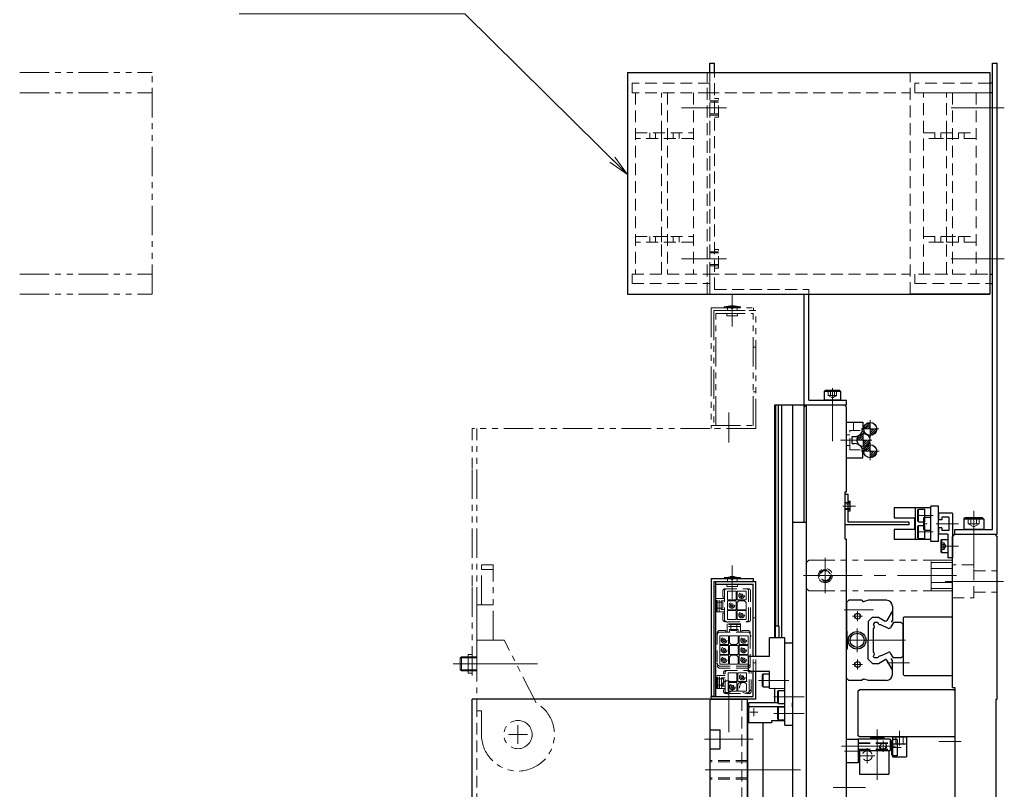
# Model space of a CAD drawing. Extents: x -10923 to -9096, y -276 to 1378.
# Drawn here: x -9522 to -9104, y 500 to 826 of the extents above; entities that cross this region are included whole.
import ezdxf

# ---------------------------------------------------------------- set-up
doc = ezdxf.new("R2010")
doc.units = 0
doc.header["$MEASUREMENT"] = 0
for name, pattern in [('CENTER', [2, 1.25, -0.25, 0.25, -0.25]), ('HIDDEN', [0.375, 0.25, -0.125]), ('PHANTOM2', [1.25, 0.625, -0.125, 0.125, -0.125, 0.125, -0.125])]:
    doc.linetypes.add(name, pattern=pattern)
doc.layers.get('0').update_dxf_attribs({"linetype": 'CONTINUOUS', "lineweight": 9})
for name, color, linetype, lineweight in [('中心線', 7, 'CENTER', 13), ('二点鎖線', 7, 'PHANTOM2', 13), ('実線', 7, 'CONTINUOUS', 30), ('寸法', 7, 'CONTINUOUS', 13), ('破線', 7, 'HIDDEN', 13), ('細線', 7, 'CONTINUOUS', 9)]:
    doc.layers.add(name, color=color, linetype=linetype, lineweight=lineweight)
doc.styles.get("Standard").update_dxf_attribs({"font": 'isocp.shx', "bigfont": 'bigfont.shx'})
doc.dimstyles.new('STD-I1', dxfattribs={"dimscale": 3, "dimtxt": 3, "dimasz": 3, "dimexe": 1, "dimexo": 1, "dimgap": 0.75, "dimtad": 1, "dimdec": 8, "dimzin": 9, "dimdsep": 46, "dimtxsty": 'STANDARD', "dimblk1": 'OPEN', "dimblk2": 'OPEN', "dimsah": 1, "dimcen": 0, "dimclrd": 4, "dimclre": 4, "dimclrt": 2, "dimadec": 6, "dimazin": 2, "dimtm": 1e-09, "dimtfac": 0.8, "dimtdec": 8, "dimtmove": 0, "dimatfit": 0, "dimldrblk": 'OPEN', "dimfxl": 1, "dimtolj": 1, "dimtzin": 9, "dimlwd": 15, "dimlwe": 15, "dimarcsym": 0})
pattern_1 = [(45, (-158.94954, -3757.7244), (-0.44194174, 0.44194174), [])]

# ---------------------------------------------------------------- blocks, each defined once
blk = doc.blocks.new('_OPEN')
at = {"color": 0, "linetype": 'ByBlock'}
for p, q in [((-1, 0.167), (0, 0)), ((0, 0), (-1, -0.167)), ((0, 0), (-1, 0))]:
    blk.add_line(p, q, dxfattribs=at)

msp = doc.modelspace()

# ---------------------------------------------------------------- hatches: boundary and pattern name
at = {"layer": '細線', "ltscale": 20}
h = msp.add_hatch(dxfattribs=at)
h.set_pattern_fill('ANSI31', color=256, scale=5, style=0)
h.set_pattern_definition(pattern_1)
h.paths.add_polyline_path([(-9161.35, 655.39, 0.414214), (-9164.1, 652.64), (-9161.35, 652.64)])
h.paths.add_polyline_path([(-9158.6, 652.64), (-9161.35, 652.64), (-9161.35, 649.89, 0.414214)])
h = msp.add_hatch(dxfattribs=at)
h.set_pattern_fill('ANSI31', color=256, scale=5, style=0)
h.set_pattern_definition(pattern_1)
h.paths.add_polyline_path([(-9164.31, 650.64, 0.4036), (-9166.96, 647.89), (-9164.31, 647.89)])
h.paths.add_polyline_path([(-9161.46, 647.89), (-9164.31, 647.89), (-9164.31, 645.14, 0.424907)])
h = msp.add_hatch(dxfattribs=at)
h.set_pattern_fill('ANSI31', color=256, scale=5, style=0)
h.set_pattern_definition([(45, (-158.94954, -3767.2244), (-0.44194174, 0.44194174), [])])
h.paths.add_polyline_path([(-9161.35, 645.89, 0.414214), (-9164.1, 643.14), (-9161.35, 643.14)])
h.paths.add_polyline_path([(-9158.6, 643.14), (-9161.35, 643.14), (-9161.35, 640.39, 0.414214)])

# ---------------------------------------------------------------- linework, layer by layer
at = {"layer": '中心線', "ltscale": 20}
for p, q in [((-9224.41, 788.89), (-9241.41, 788.89)), ((-9234.41, 788.89), (-9222.41, 788.89)), ((-9106.56, 788.89), (-9126.99, 788.89)), ((-9104.41, 788.89), (-9121.41, 788.89)), ((-9224.41, 724.89), (-9241.41, 724.89)), ((-9234.41, 724.89), (-9222.41, 724.89)), ((-9106.56, 724.89), (-9126.99, 724.89)), ((-9104.41, 724.89), (-9121.41, 724.89)), ((-9219.91, 709.67), (-9219.91, 698.85)), ((-9219.91, 706.89), (-9219.91, 696.09)), ((-9177.41, 669.91), (-9177.41, 656.89)), ((-9177.41, 658.11), (-9177.41, 668.94)), ((-9177.41, 666.89), (-9177.41, 647.39)), ((-9221.41, 659.67), (-9221.41, 646.85)), ((-9161.35, 656.41), (-9161.35, 648.88)), ((-9165.22, 652.64), (-9157.68, 652.64)), ((-9164.31, 651.66), (-9164.31, 644.13)), ((-9173.9, 647.89), (-9164.41, 647.89)), ((-9168.18, 647.89), (-9160.65, 647.89)), ((-9161.35, 646.91), (-9161.35, 639.38)), ((-9165.12, 643.14), (-9157.58, 643.14)), ((-9172.91, 619.89), (-9167.58, 619.89)), ((-9141.34, 615.89), (-9134.6, 615.89)), ((-9140.63, 615.89), (-9140.61, 615.89)), ((-9117.41, 617.89), (-9117.41, 598.89)), ((-9117.41, 598.25), (-9117.41, 616.71)), ((-9138.86, 612.39), (-9137.59, 612.39)), ((-9137.15, 612.39), (-9138.11, 612.39)), ((-9123.91, 612.39), (-9133.41, 612.39)), ((-9141.36, 608.89), (-9140.09, 608.89)), ((-9134.6, 608.89), (-9140.61, 608.89)), ((-9117.41, 609.29), (-9117.41, 593.71)), ((-9123.91, 602.89), (-9130.91, 602.89)), ((-9180.41, 582.89), (-9180.41, 597.89)), ((-9219.91, 594.67), (-9219.91, 583.85)), ((-9180.41, 586.63), (-9180.41, 594.16)), ((-9219.91, 591.89), (-9219.91, 581.09)), ((-9219.91, 580.51), (-9219.91, 590.13)), ((-9124.72, 590.39), (-9193.91, 590.39)), ((-9184.17, 590.39), (-9176.64, 590.39)), ((-9129.55, 587.89), (-9104.72, 587.89)), ((-9159.97, 575.89), (-9172.42, 575.89)), ((-9168.81, 573.14), (-9164.61, 573.14)), ((-9166.71, 575.24), (-9166.71, 571.04)), ((-9166.91, 567.89), (-9166.91, 557.89)), ((-9146.41, 562.89), (-9172.42, 562.89)), ((-9332.11, 552.89), (-9338.41, 552.89)), ((-9302.62, 552.89), (-9337.86, 552.89)), ((-9323.41, 552.89), (-9335.41, 552.89)), ((-9168.81, 552.64), (-9164.61, 552.64)), ((-9168.81, 552.64), (-9164.61, 552.64)), ((-9166.71, 550.54), (-9166.71, 554.74)), ((-9144.68, 553.39), (-9154.14, 553.39)), ((-9221.41, 544.67), (-9221.41, 531.85)), ((-9208.73, 545.89), (-9195.91, 545.89)), ((-9221.41, 540.6), (-9221.41, 535.09)), ((-9221.41, 540.08), (-9221.41, 523.87)), ((-9202.23, 538.89), (-9189.41, 538.89)), ((-9209.01, 532.34), (-9212.41, 532.34)), ((-9210.71, 534.04), (-9210.71, 530.64)), ((-9202.23, 531.89), (-9189.41, 531.89)), ((-9310.91, 518.89), (-9310.91, 526.89)), ((-9314.91, 522.89), (-9306.91, 522.89)), ((-9158.41, 524.98), (-9158.41, 503.64)), ((-9148.91, 524.48), (-9148.91, 518.2)), ((-9231.76, 520.89), (-9211.02, 520.89)), ((-9155.91, 520.29), (-9155.91, 515.49)), ((-9122.68, 519.89), (-9132.14, 519.89)), ((-9173.57, 517.89), (-9163.76, 517.89)), ((-9172.22, 515.89), (-9165.78, 515.89)), ((-9169.11, 517.89), (-9150.62, 517.89)), ((-9162.61, 517.09), (-9162.61, 510.69)), ((-9148.25, 517.34), (-9152.48, 517.34)), ((-9159.41, 513.89), (-9165.81, 513.89)), ((-9211.41, 507.89), (-9231.41, 507.89)), ((-9190.96, 507.89), (-9215.94, 507.89)), ((-9177.04, 500.39), (-9163.41, 500.39))]:
    msp.add_line(p, q, dxfattribs=at)
at = {"layer": '二点鎖線', "ltscale": 20}
for p, q in [((-9522.48, 803.89), (-9466.25, 803.89)), ((-9466.25, 709.89), (-9466.25, 803.89)), ((-9522.48, 795.39), (-9466.25, 795.39)), ((-9522.48, 718.39), (-9466.25, 718.39)), ((-9522.48, 709.89), (-9466.25, 709.89)), ((-9228.91, 704.09), (-9210.91, 704.09)), ((-9228.91, 704.09), (-9228.91, 654.09)), ((-9227.71, 702.89), (-9210.91, 702.89)), ((-9227.71, 702.89), (-9227.71, 654.09)), ((-9226.91, 702.89), (-9209.91, 702.89)), ((-9226.91, 654.09), (-9226.91, 702.89)), ((-9223.41, 704.49), (-9220.78, 704.89)), ((-9223.41, 704.49), (-9223.41, 704.09)), ((-9216.41, 704.49), (-9223.41, 704.49)), ((-9223.41, 704.09), (-9216.41, 704.09)), ((-9216.41, 704.09), (-9223.41, 704.09)), ((-9221.91, 704.09), (-9221.91, 702.89)), ((-9220.78, 704.89), (-9220.78, 704.14)), ((-9219.03, 704.89), (-9220.78, 704.89)), ((-9219.03, 704.14), (-9220.78, 704.14)), ((-9220.78, 704.14), (-9219.91, 703.64)), ((-9219.03, 704.14), (-9219.91, 703.64)), ((-9219.03, 704.89), (-9219.03, 704.14)), ((-9219.03, 704.89), (-9216.41, 704.49)), ((-9217.89, 704.09), (-9217.89, 702.89)), ((-9216.41, 704.49), (-9216.41, 704.09)), ((-9210.91, 702.89), (-9210.91, 704.09)), ((-9209.91, 652.89), (-9209.91, 702.89)), ((-9226.91, 701.69), (-9211.11, 701.69)), ((-9222.16, 700.69), (-9222.16, 701.69)), ((-9222.16, 700.69), (-9217.66, 700.69)), ((-9217.66, 700.69), (-9217.66, 701.69)), ((-9211.11, 654.09), (-9211.11, 701.69)), ((-9211.11, 687.39), (-9209.91, 687.39)), ((-9209.91, 668.39), (-9211.11, 668.39)), ((-9330.41, 547.89), (-9330.41, 652.89)), ((-9229.41, 652.89), (-9330.41, 652.89)), ((-9328.41, 547.89), (-9328.41, 652.89)), ((-9227.71, 654.09), (-9228.91, 654.09)), ((-9228.91, 654.09), (-9211.11, 654.09)), ((-9228.91, 652.89), (-9228.91, 654.09)), ((-9209.91, 652.89), (-9228.91, 652.89)), ((-9330.41, 635.89), (-9330.41, 639.89)), ((-9326.41, 577.89), (-9326.41, 594.89)), ((-9321.41, 594.89), (-9326.41, 594.89)), ((-9321.41, 562.89), (-9321.41, 594.89)), ((-9187.41, 596.89), (-9188.41, 595.89)), ((-9188.41, 584.89), (-9188.41, 595.89)), ((-9126.41, 596.89), (-9187.41, 596.89)), ((-9135.41, 583.89), (-9135.41, 596.89)), ((-9126.41, 595.89), (-9135.41, 595.89)), ((-9126.41, 583.89), (-9126.41, 596.89)), ((-9330.41, 585.89), (-9330.41, 589.89)), ((-9321.41, 592.89), (-9326.41, 592.89)), ((-9126.41, 593.39), (-9135.41, 593.39)), ((-9126.41, 587.39), (-9135.41, 587.39)), ((-9187.41, 583.89), (-9188.41, 584.89)), ((-9126.41, 583.89), (-9187.41, 583.89)), ((-9126.41, 584.89), (-9135.41, 584.89)), ((-9321.41, 577.89), (-9328.41, 577.89)), ((-9328.41, 562.89), (-9328.41, 577.89)), ((-9316.74, 562.89), (-9328.41, 562.89)), ((-9328.41, 562.89), (-9328.41, 532.89)), ((-9303.16, 536.32), (-9316.74, 562.89)), ((-9332.11, 548.93), (-9332.11, 556.85)), ((-9330.41, 556.85), (-9332.11, 556.85)), ((-9335.41, 555.39), (-9334.91, 555.89)), ((-9332.11, 555.39), (-9335.41, 555.39)), ((-9335.41, 550.39), (-9335.41, 555.39)), ((-9332.11, 555.89), (-9334.91, 555.89)), ((-9334.91, 549.89), (-9334.91, 555.89)), ((-9328.41, 555.89), (-9332.11, 555.89)), ((-9328.41, 555.39), (-9332.11, 555.39)), ((-9332.11, 550.39), (-9335.41, 550.39)), ((-9334.91, 549.89), (-9335.41, 550.39)), ((-9332.11, 549.89), (-9334.91, 549.89)), ((-9328.41, 550.39), (-9332.11, 550.39)), ((-9328.41, 549.89), (-9332.11, 549.89)), ((-9330.41, 548.93), (-9332.11, 548.93)), ((-9328.41, 532.89), (-9326.41, 532.89)), ((-9326.41, 532.89), (-9326.41, 522.89))]:
    msp.add_line(p, q, dxfattribs=at)
for centre, radius in [((-9180.41, 590.39), 3), ((-9310.91, 522.89), 6)]:
    msp.add_circle(centre, radius, dxfattribs=at)
msp.add_arc((-9310.91, 522.89), 15.5, 180, 60, dxfattribs=at)
at = {"layer": '実線', "ltscale": 20}
for p, q in [((-9229.41, 807.89), (-9227.41, 807.89)), ((-9229.41, 803.89), (-9229.41, 807.89)), ((-9227.41, 803.89), (-9227.41, 807.89)), ((-9109.41, 609.89), (-9109.41, 807.89)), ((-9109.41, 807.89), (-9107.41, 807.89)), ((-9107.41, 607.89), (-9107.41, 807.89)), ((-9264.41, 803.89), (-9264.41, 709.89)), ((-9264.41, 803.89), (-9110.51, 803.89)), ((-9110.51, 803.89), (-9110.51, 714.39)), ((-9109.41, 799.39), (-9110.51, 799.39)), ((-9109.41, 714.39), (-9109.41, 799.39)), ((-9109.41, 795.39), (-9110.51, 795.39)), ((-9109.41, 718.39), (-9109.41, 795.39)), ((-9110.51, 718.39), (-9109.41, 718.39)), ((-9110.51, 714.39), (-9109.41, 714.39)), ((-9110.51, 714.39), (-9110.51, 709.89)), ((-9264.41, 709.89), (-9110.51, 709.89)), ((-9189.41, 662.89), (-9189.41, 709.89)), ((-9187.41, 664.89), (-9187.41, 709.89)), ((-9110.51, 709.89), (-9144.41, 709.89)), ((-9187.41, 664.89), (-9171.41, 664.89)), ((-9180.91, 668.49), (-9180.51, 668.89)), ((-9180.91, 668.49), (-9180.91, 664.89)), ((-9173.91, 668.49), (-9180.91, 668.49)), ((-9173.91, 664.89), (-9180.91, 664.89)), ((-9174.31, 668.89), (-9180.51, 668.89)), ((-9173.91, 668.49), (-9174.31, 668.89)), ((-9173.91, 668.49), (-9173.91, 664.89)), ((-9171.41, 662.89), (-9171.41, 664.89)), ((-9201.91, 662.89), (-9189.41, 662.89)), ((-9201.91, 563.89), (-9201.91, 662.89)), ((-9201.46, 568.89), (-9201.46, 662.89)), ((-9200.27, 568.89), (-9200.27, 662.89)), ((-9198.93, 563.89), (-9198.93, 662.89)), ((-9194.17, 612.89), (-9194.17, 662.89)), ((-9189.41, 662.89), (-9171.41, 662.89)), ((-9189.41, 612.89), (-9189.41, 662.89)), ((-9189.41, 661.89), (-9188.41, 662.89)), ((-9188.41, 662.89), (-9172.41, 662.89)), ((-9188.41, 592.89), (-9188.41, 662.89)), ((-9172.41, 662.89), (-9171.41, 661.89)), ((-9171.41, 625.89), (-9171.41, 661.89)), ((-9171.41, 655.44), (-9164.51, 655.44)), ((-9164.51, 655.44), (-9164.51, 652.89)), ((-9169.01, 646.39), (-9169.01, 649.39)), ((-9169.01, 649.39), (-9168.01, 649.39)), ((-9169.01, 646.39), (-9168.01, 646.39)), ((-9171.41, 640.34), (-9164.51, 640.34)), ((-9164.51, 640.34), (-9164.51, 642.89)), ((-9171.91, 605.89), (-9171.91, 625.89)), ((-9171.91, 625.89), (-9171.41, 625.89)), ((-9171.91, 611.89), (-9171.91, 624.89)), ((-9171.91, 624.89), (-9171.91, 624.89)), ((-9171.91, 624.89), (-9170.71, 624.89)), ((-9170.71, 613.09), (-9170.71, 624.89)), ((-9170.71, 621.98), (-9169.81, 621.98)), ((-9169.81, 617.8), (-9169.81, 621.98)), ((-9151.11, 619.09), (-9151.11, 614.89)), ((-9135.61, 619.09), (-9151.11, 619.09)), ((-9142.11, 605.69), (-9142.11, 619.09)), ((-9132.41, 619.89), (-9135.61, 619.89)), ((-9135.61, 604.89), (-9135.61, 619.89)), ((-9135.61, 605.69), (-9135.61, 619.09)), ((-9132.41, 604.89), (-9132.41, 619.89)), ((-9170.71, 617.8), (-9169.81, 617.8)), ((-9151.11, 614.89), (-9142.11, 614.89)), ((-9142.61, 614.89), (-9142.61, 609.89)), ((-9140.81, 618.64), (-9141.11, 618.34)), ((-9141.11, 613.44), (-9141.11, 618.34)), ((-9140.81, 613.14), (-9140.81, 618.64)), ((-9140.81, 618.64), (-9138.11, 618.64)), ((-9138.31, 615.14), (-9138.61, 614.84)), ((-9138.61, 609.94), (-9138.61, 614.84)), ((-9138.31, 609.64), (-9138.31, 615.14)), ((-9138.31, 615.14), (-9135.61, 615.14)), ((-9138.11, 613.14), (-9138.11, 618.64)), ((-9135.61, 609.64), (-9135.61, 615.14)), ((-9132.41, 616.89), (-9132.41, 614.09)), ((-9126.41, 616.89), (-9132.41, 616.89)), ((-9127.91, 615.24), (-9130.91, 615.24)), ((-9130.91, 615.24), (-9130.91, 614.09)), ((-9127.91, 615.24), (-9127.91, 609.54)), ((-9126.41, 616.89), (-9126.41, 597.89)), ((-9121.66, 614.39), (-9121.16, 614.89)), ((-9113.66, 614.89), (-9121.16, 614.89)), ((-9113.16, 614.39), (-9113.66, 614.89)), ((-9194.41, 612.89), (-9194.41, 262.89)), ((-9188.41, 612.89), (-9194.41, 612.89)), ((-9188.41, 262.89), (-9188.41, 612.89)), ((-9144.91, 611.89), (-9171.91, 611.89)), ((-9144.91, 613.09), (-9170.71, 613.09)), ((-9144.91, 613.09), (-9144.91, 611.89)), ((-9140.81, 613.14), (-9141.11, 613.44)), ((-9140.81, 611.64), (-9141.11, 611.34)), ((-9141.11, 606.44), (-9141.11, 611.34)), ((-9140.81, 613.14), (-9138.11, 613.14)), ((-9140.81, 606.14), (-9140.81, 611.64)), ((-9140.81, 611.64), (-9138.11, 611.64)), ((-9138.11, 606.14), (-9138.11, 611.64)), ((-9130.91, 614.09), (-9132.41, 614.09)), ((-9130.91, 610.69), (-9132.41, 610.69)), ((-9132.41, 610.69), (-9132.41, 607.89)), ((-9130.91, 610.69), (-9130.91, 609.54)), ((-9113.16, 614.39), (-9121.66, 614.39)), ((-9121.66, 614.39), (-9121.66, 609.89)), ((-9113.16, 614.39), (-9113.16, 609.89)), ((-9142.11, 609.89), (-9151.11, 609.89)), ((-9151.11, 609.89), (-9151.11, 605.69)), ((-9140.81, 606.14), (-9141.11, 606.44)), ((-9138.31, 609.64), (-9138.61, 609.94)), ((-9138.31, 609.64), (-9135.61, 609.64)), ((-9128.41, 607.89), (-9132.41, 607.89)), ((-9127.91, 609.54), (-9130.91, 609.54)), ((-9128.41, 607.89), (-9128.41, 603.28)), ((-9126.41, 606.89), (-9125.41, 607.89)), ((-9126.41, 542.89), (-9126.41, 606.89)), ((-9125.41, 609.89), (-9109.41, 609.89)), ((-9125.41, 607.89), (-9125.41, 609.89)), ((-9125.41, 607.89), (-9125.41, 609.89)), ((-9125.41, 607.89), (-9107.41, 607.89)), ((-9125.41, 607.89), (-9108.41, 607.89)), ((-9113.16, 609.89), (-9121.66, 609.89)), ((-9108.41, 607.89), (-9107.41, 606.89)), ((-9107.41, 537.89), (-9107.41, 606.89)), ((-9171.91, 605.89), (-9171.41, 605.89)), ((-9171.41, 592.89), (-9171.41, 605.89)), ((-9135.61, 605.69), (-9151.11, 605.69)), ((-9140.81, 606.14), (-9138.11, 606.14)), ((-9132.41, 604.89), (-9135.61, 604.89)), ((-9131.11, 605.64), (-9131.41, 605.34)), ((-9131.41, 605.34), (-9131.41, 600.44)), ((-9131.11, 605.64), (-9128.41, 605.64)), ((-9131.11, 605.64), (-9131.11, 600.14)), ((-9128.41, 605.64), (-9128.41, 600.14)), ((-9128.41, 605.64), (-9128.41, 600.14)), ((-9128.41, 602.51), (-9128.41, 597.89)), ((-9126.41, 604.39), (-9126.41, 601.39)), ((-9131.11, 600.14), (-9131.41, 600.44)), ((-9131.11, 600.14), (-9128.41, 600.14)), ((-9126.41, 597.89), (-9128.41, 597.89)), ((-9223.41, 589.49), (-9220.78, 589.89)), ((-9223.41, 589.49), (-9223.41, 589.09)), ((-9216.41, 589.49), (-9223.41, 589.49)), ((-9219.03, 589.89), (-9220.78, 589.89)), ((-9219.03, 589.89), (-9216.41, 589.49)), ((-9216.41, 589.49), (-9216.41, 589.09)), ((-9188.41, 282.89), (-9188.41, 592.89)), ((-9171.41, 462.89), (-9171.41, 592.89)), ((-9228.91, 589.09), (-9210.91, 589.09)), ((-9228.91, 589.09), (-9228.91, 539.09)), ((-9227.71, 587.89), (-9210.91, 587.89)), ((-9227.71, 587.89), (-9227.71, 539.09)), ((-9226.91, 587.89), (-9209.91, 587.89)), ((-9226.91, 539.09), (-9226.91, 587.89)), ((-9226.91, 586.69), (-9211.11, 586.69)), ((-9223.41, 589.09), (-9216.41, 589.09)), ((-9216.41, 589.09), (-9223.41, 589.09)), ((-9211.11, 556.09), (-9211.11, 586.69)), ((-9210.91, 587.89), (-9210.91, 589.09)), ((-9209.91, 556.09), (-9209.91, 587.89)), ((-9170.41, 579.89), (-9171.41, 578.89)), ((-9171.41, 578.89), (-9171.41, 566.89)), ((-9164.91, 579.89), (-9170.41, 579.89)), ((-9164.91, 579.89), (-9164.41, 579.39)), ((-9164.41, 579.39), (-9164.04, 579.39)), ((-9162.11, 579.89), (-9163.91, 579.41)), ((-9154.41, 579.89), (-9162.11, 579.89)), ((-9151.91, 577.39), (-9151.91, 571.45)), ((-9151.91, 575.44), (-9154.31, 571.28)), ((-9147.41, 572.39), (-9146.91, 572.89)), ((-9146.91, 572.89), (-9126.41, 572.89)), ((-9200.06, 568.89), (-9201.66, 568.89)), ((-9201.66, 568.89), (-9201.66, 563.89)), ((-9200.06, 563.89), (-9200.06, 568.89)), ((-9160.41, 572.69), (-9162.21, 570.9)), ((-9162.21, 570.9), (-9162.21, 562.89)), ((-9160.41, 572.69), (-9157.76, 572.69)), ((-9159.46, 570.39), (-9159.91, 569.94)), ((-9159.91, 569.94), (-9159.91, 569.56)), ((-9158.27, 570.39), (-9159.46, 570.39)), ((-9157.76, 572.69), (-9154.99, 571.09)), ((-9156.93, 569.55), (-9153.67, 568.05)), ((-9151.51, 570.39), (-9152.71, 568.31)), ((-9151.91, 571.45), (-9152.41, 570.58)), ((-9148.26, 570.39), (-9151.51, 570.39)), ((-9148.26, 570.39), (-9147.41, 569.54)), ((-9147.41, 572.39), (-9147.41, 548.39)), ((-9147.41, 556.24), (-9147.41, 569.54)), ((-9171.41, 566.89), (-9171.25, 566.74)), ((-9171.11, 562.89), (-9171.11, 566.39)), ((-9159.91, 558.05), (-9159.91, 567.74)), ((-9197.61, 563.89), (-9204.11, 563.89)), ((-9204.11, 556.09), (-9204.11, 563.89)), ((-9197.61, 526.89), (-9197.61, 563.89)), ((-9197.61, 561.89), (-9194.41, 561.89)), ((-9171.11, 562.89), (-9171.11, 559.4)), ((-9162.21, 554.89), (-9162.21, 562.89)), ((-9213.11, 556.09), (-9213.11, 549.69)), ((-9204.11, 556.09), (-9213.11, 556.09)), ((-9171.41, 558.89), (-9171.25, 559.05)), ((-9171.41, 546.89), (-9171.41, 558.89)), ((-9159.91, 555.84), (-9159.91, 556.23)), ((-9156.93, 556.24), (-9153.67, 557.73)), ((-9151.51, 555.39), (-9152.71, 557.48)), ((-9148.26, 555.39), (-9147.41, 556.24)), ((-9160.41, 553.09), (-9162.21, 554.89)), ((-9160.41, 553.09), (-9157.76, 553.09)), ((-9159.46, 555.39), (-9159.91, 555.84)), ((-9158.27, 555.39), (-9159.46, 555.39)), ((-9157.76, 553.09), (-9154.99, 554.69)), ((-9151.91, 550.34), (-9154.31, 554.51)), ((-9151.91, 554.34), (-9152.41, 555.2)), ((-9151.91, 548.39), (-9151.91, 554.34)), ((-9148.26, 555.39), (-9151.51, 555.39)), ((-9204.11, 549.69), (-9213.11, 549.69)), ((-9211.11, 539.09), (-9211.11, 549.69)), ((-9209.91, 537.89), (-9209.91, 549.69)), ((-9206.81, 548.64), (-9207.11, 548.34)), ((-9207.11, 543.44), (-9207.11, 548.34)), ((-9206.81, 543.14), (-9206.81, 548.64)), ((-9206.81, 548.64), (-9204.11, 548.64)), ((-9204.11, 542.39), (-9204.11, 549.69)), ((-9204.11, 543.14), (-9204.11, 548.64)), ((-9147.41, 548.39), (-9146.91, 547.89)), ((-9146.91, 547.89), (-9126.41, 547.89)), ((-9170.41, 545.89), (-9171.41, 546.89)), ((-9164.91, 545.89), (-9170.41, 545.89)), ((-9164.91, 545.89), (-9164.41, 546.39)), ((-9164.41, 546.39), (-9164.04, 546.39)), ((-9162.11, 545.89), (-9163.91, 546.38)), ((-9154.41, 545.89), (-9162.11, 545.89)), ((-9206.81, 543.14), (-9207.11, 543.44)), ((-9206.81, 543.14), (-9204.11, 543.14)), ((-9201.91, 536.34), (-9201.91, 542.39)), ((-9200.31, 541.64), (-9200.61, 541.34)), ((-9200.61, 536.44), (-9200.61, 541.34)), ((-9200.31, 536.14), (-9200.31, 541.64)), ((-9200.31, 541.64), (-9197.61, 541.64)), ((-9197.61, 536.14), (-9197.61, 541.64)), ((-9166.41, 541.39), (-9165.91, 541.89)), ((-9166.41, 522.39), (-9166.41, 541.39)), ((-9125.91, 541.89), (-9165.91, 541.89)), ((-9126.41, 542.89), (-9125.41, 542.89)), ((-9125.41, 541.39), (-9125.91, 541.89)), ((-9125.41, 542.89), (-9125.41, 371.89)), ((-9125.41, 541.39), (-9125.41, 522.39)), ((-9330.41, 387.89), (-9330.41, 537.89)), ((-9229.41, 537.89), (-9330.41, 537.89)), ((-9228.91, 537.89), (-9229.41, 537.39)), ((-9229.41, 537.39), (-9229.41, 338.39)), ((-9227.71, 539.09), (-9228.91, 539.09)), ((-9228.91, 539.09), (-9211.11, 539.09)), ((-9228.91, 537.89), (-9228.91, 539.09)), ((-9228.91, 537.89), (-9213.91, 537.89)), ((-9209.91, 537.89), (-9228.91, 537.89)), ((-9213.91, 537.89), (-9213.41, 537.39)), ((-9213.41, 447.89), (-9213.41, 537.39)), ((-9200.51, 536.34), (-9213.01, 536.34)), ((-9213.01, 536.34), (-9213.01, 534.64)), ((-9200.31, 536.14), (-9200.61, 536.44)), ((-9200.31, 536.14), (-9197.61, 536.14)), ((-9194.41, 534.64), (-9194.41, 536.34)), ((-9107.91, 337.89), (-9107.91, 537.89)), ((-9107.91, 537.89), (-9107.41, 537.89)), ((-9197.61, 534.64), (-9213.01, 534.64)), ((-9213.01, 534.14), (-9212.51, 534.64)), ((-9213.01, 534.14), (-9213.01, 527.84)), ((-9200.31, 534.64), (-9200.61, 534.34)), ((-9200.61, 529.44), (-9200.61, 534.34)), ((-9200.31, 529.14), (-9200.31, 534.64)), ((-9200.31, 534.64), (-9197.61, 534.64)), ((-9197.61, 529.14), (-9197.61, 534.64)), ((-9203.26, 527.84), (-9213.41, 527.84)), ((-9213.41, 527.84), (-9213.41, 487.94)), ((-9206.91, 527.84), (-9206.91, 487.94)), ((-9197.61, 528.74), (-9203.26, 528.74)), ((-9203.26, 528.74), (-9203.26, 527.84)), ((-9200.31, 529.14), (-9200.61, 529.44)), ((-9200.31, 529.14), (-9197.61, 529.14)), ((-9197.61, 526.89), (-9194.41, 526.89)), ((-9330.41, 520.89), (-9330.41, 524.89)), ((-9229.41, 524.89), (-9225.01, 524.89)), ((-9225.01, 516.89), (-9225.01, 524.89)), ((-9171.41, 510.89), (-9171.41, 520.89)), ((-9171.41, 520.89), (-9166.41, 520.89)), ((-9165.91, 521.89), (-9166.41, 522.39)), ((-9152.91, 520.89), (-9166.41, 520.89)), ((-9166.41, 520.89), (-9166.41, 516.09)), ((-9166.41, 520.89), (-9166.41, 510.89)), ((-9125.91, 521.89), (-9165.91, 521.89)), ((-9143.66, 521.89), (-9164.46, 521.89)), ((-9161.41, 521.89), (-9161.41, 521.69)), ((-9161.41, 521.69), (-9155.41, 521.69)), ((-9155.41, 521.89), (-9155.41, 521.69)), ((-9152.91, 520.89), (-9152.91, 516.09)), ((-9152.11, 514.34), (-9152.11, 520.34)), ((-9151.91, 521.89), (-9145.91, 521.89)), ((-9151.91, 521.89), (-9151.91, 513.39)), ((-9151.91, 521.89), (-9151.91, 513.39)), ((-9151.91, 518.89), (-9145.91, 518.89)), ((-9151.91, 518.89), (-9145.91, 518.89)), ((-9149.91, 520.84), (-9151.61, 520.84)), ((-9149.91, 520.84), (-9149.91, 513.84)), ((-9145.91, 521.89), (-9145.91, 513.39)), ((-9145.91, 521.89), (-9145.91, 513.39)), ((-9125.91, 521.89), (-9125.41, 522.39)), ((-9229.41, 516.89), (-9225.01, 516.89)), ((-9166.41, 516.09), (-9152.91, 516.09)), ((-9165.91, 516.09), (-9165.91, 506.09)), ((-9153.41, 516.09), (-9153.41, 506.09)), ((-9166.41, 510.89), (-9171.41, 510.89)), ((-9151.91, 513.39), (-9145.91, 513.39)), ((-9151.91, 513.39), (-9145.91, 513.39)), ((-9149.91, 513.84), (-9151.61, 513.84)), ((-9165.91, 506.09), (-9153.41, 506.09))]:
    msp.add_line(p, q, dxfattribs=at)
for centre, radius in [((-9161.35, 652.64), 2.75), ((-9164.21, 647.89), 2.75), ((-9161.35, 643.14), 2.75), ((-9166.71, 573.14), 1.2), ((-9166.91, 562.89), 3.75), ((-9166.91, 562.89), 3), ((-9166.71, 552.64), 1.2)]:
    msp.add_circle(centre, radius, dxfattribs=at)
for centre, radius, start, end in [((-9168.01, 652.89), 3.5, 270, 0), ((-9168.01, 642.89), 3.5, 0, 90), ((-9164.04, 579.89), 0.5, 270, 285), ((-9154.41, 577.39), 2.5, 0, 90), ((-9161.03, 568.65), 1.45, 321.0671, 38.9286), ((-9156.95, 571), 1.45, 204.7553, 270.9966), ((-9154.74, 571.53), 0.5, 240.3726, 330), ((-9171.61, 566.39), 0.5, 0, 45), ((-9153.32, 568.66), 0.7, 239.9996, 330.0005), ((-9171.61, 559.4), 0.5, 315, 0), ((-9161.03, 557.14), 1.45, 321.0716, 38.9285), ((-9156.95, 554.79), 1.45, 88.9925, 155.2527), ((-9153.32, 557.13), 0.7, 29.9995, 120.0004), ((-9154.74, 554.26), 0.5, 30, 119.6274), ((-9154.41, 548.39), 2.5, 270, 0), ((-9164.04, 545.89), 0.5, 75, 90), ((-9151.61, 520.34), 0.5, 90, 180), ((-9151.61, 514.34), 0.5, 180, 270)]:
    msp.add_arc(centre, radius, start, end, dxfattribs=at)
at = {"layer": '破線', "ltscale": 20}
for p, q in [((-9230.51, 709.89), (-9230.51, 803.89)), ((-9229.41, 709.89), (-9229.41, 803.89)), ((-9227.41, 711.89), (-9227.41, 803.89)), ((-9144.41, 709.89), (-9144.41, 803.89)), ((-9229.41, 799.39), (-9262.41, 799.39)), ((-9262.41, 799.39), (-9262.41, 795.39)), ((-9229.41, 795.39), (-9229.41, 799.39)), ((-9110.51, 799.39), (-9142.41, 799.39)), ((-9142.41, 799.39), (-9142.41, 795.39)), ((-9229.41, 795.39), (-9262.41, 795.39)), ((-9261.01, 795.39), (-9261.01, 718.39)), ((-9249.96, 718.39), (-9249.96, 795.39)), ((-9247.46, 795.39), (-9247.46, 718.39)), ((-9236.41, 795.39), (-9236.41, 718.39)), ((-9230.51, 795.39), (-9144.41, 795.39)), ((-9229.41, 718.39), (-9229.41, 795.39)), ((-9142.41, 795.39), (-9113.41, 795.39)), ((-9138.71, 718.39), (-9138.71, 795.39)), ((-9138.71, 795.39), (-9113.91, 795.39)), ((-9128.91, 718.39), (-9128.91, 795.39)), ((-9126.41, 795.39), (-9126.41, 718.39)), ((-9116.41, 795.39), (-9116.41, 718.39)), ((-9110.51, 795.39), (-9116.41, 795.39)), ((-9229.41, 791.89), (-9225.71, 791.89)), ((-9229.41, 791.39), (-9225.71, 791.39)), ((-9227.41, 792.85), (-9225.71, 792.85)), ((-9225.71, 784.93), (-9225.71, 792.85)), ((-9109.41, 785.89), (-9109.41, 791.89)), ((-9229.41, 786.39), (-9225.71, 786.39)), ((-9229.41, 785.89), (-9225.71, 785.89)), ((-9227.41, 784.93), (-9225.71, 784.93)), ((-9261.01, 778.39), (-9236.41, 778.39)), ((-9254.97, 778.39), (-9254.97, 775.89)), ((-9252.47, 778.39), (-9252.47, 775.89)), ((-9249.96, 778.39), (-9249.96, 775.89)), ((-9247.46, 778.39), (-9247.46, 775.89)), ((-9244.97, 778.39), (-9244.97, 775.89)), ((-9242.47, 778.39), (-9242.47, 775.89)), ((-9138.71, 778.39), (-9116.41, 778.39)), ((-9133.92, 778.39), (-9133.92, 775.89)), ((-9131.42, 778.39), (-9131.42, 775.89)), ((-9128.91, 778.39), (-9128.91, 775.89)), ((-9126.41, 778.39), (-9126.41, 775.89)), ((-9123.92, 778.39), (-9123.92, 775.89)), ((-9121.42, 778.39), (-9121.42, 775.89)), ((-9236.41, 775.89), (-9261.01, 775.89)), ((-9254.97, 775.89), (-9252.47, 775.89)), ((-9116.41, 775.89), (-9138.71, 775.89)), ((-9132.67, 775.89), (-9130.17, 775.89)), ((-9261.01, 734.39), (-9236.41, 734.39)), ((-9236.41, 731.89), (-9261.01, 731.89)), ((-9254.96, 734.39), (-9254.96, 731.89)), ((-9254.96, 731.89), (-9252.46, 731.89)), ((-9252.46, 734.39), (-9252.46, 731.89)), ((-9249.96, 734.39), (-9249.96, 731.89)), ((-9247.46, 734.39), (-9249.96, 734.39)), ((-9247.46, 734.39), (-9247.46, 731.89)), ((-9244.96, 734.39), (-9244.96, 731.89)), ((-9242.46, 734.39), (-9242.46, 731.89)), ((-9138.71, 734.39), (-9116.41, 734.39)), ((-9116.41, 731.89), (-9138.71, 731.89)), ((-9133.91, 734.39), (-9133.91, 731.89)), ((-9132.66, 731.89), (-9130.16, 731.89)), ((-9131.41, 734.39), (-9131.41, 731.89)), ((-9128.91, 734.39), (-9128.91, 731.89)), ((-9125.16, 734.39), (-9127.66, 734.39)), ((-9126.41, 734.39), (-9126.41, 731.89)), ((-9123.91, 734.39), (-9123.91, 731.89)), ((-9121.41, 734.39), (-9121.41, 731.89)), ((-9229.41, 727.89), (-9225.71, 727.89)), ((-9227.41, 728.85), (-9225.71, 728.85)), ((-9225.71, 720.93), (-9225.71, 728.85)), ((-9109.41, 721.89), (-9109.41, 727.89)), ((-9229.41, 727.39), (-9225.71, 727.39)), ((-9229.41, 722.39), (-9225.71, 722.39)), ((-9229.41, 721.89), (-9225.71, 721.89)), ((-9227.41, 720.93), (-9225.71, 720.93)), ((-9262.41, 718.39), (-9229.41, 718.39)), ((-9262.41, 718.39), (-9262.41, 714.39)), ((-9230.51, 718.39), (-9144.41, 718.39)), ((-9229.41, 714.39), (-9229.41, 718.39)), ((-9113.41, 718.39), (-9142.41, 718.39)), ((-9142.41, 718.39), (-9142.41, 714.39)), ((-9113.91, 718.39), (-9138.71, 718.39)), ((-9116.41, 718.39), (-9110.51, 718.39)), ((-9262.41, 714.39), (-9229.41, 714.39)), ((-9227.41, 711.89), (-9187.41, 711.89)), ((-9187.41, 709.89), (-9187.41, 711.89)), ((-9142.41, 714.39), (-9110.51, 714.39)), ((-9229.41, 709.89), (-9189.41, 709.89)), ((-9179.14, 668.89), (-9179.14, 666.89)), ((-9175.67, 666.89), (-9179.14, 666.89)), ((-9179.14, 666.89), (-9177.41, 665.89)), ((-9178.27, 668.89), (-9178.27, 666.89)), ((-9175.67, 666.89), (-9177.41, 665.89)), ((-9176.54, 668.89), (-9176.54, 666.89)), ((-9175.67, 668.89), (-9175.67, 666.89)), ((-9171.41, 640.34), (-9171.41, 655.44)), ((-9168.47, 652.04), (-9168.47, 655.44)), ((-9171.41, 650.14), (-9170.01, 650.14)), ((-9170.01, 643.74), (-9170.01, 652.04)), ((-9170.01, 652.04), (-9165.61, 652.04)), ((-9171.41, 645.64), (-9170.01, 645.64)), ((-9170.01, 643.74), (-9165.61, 643.74)), ((-9171.91, 621.39), (-9169.81, 621.39)), ((-9171.91, 620.89), (-9169.81, 620.89)), ((-9171.91, 618.89), (-9169.81, 618.89)), ((-9171.91, 618.39), (-9169.81, 618.39)), ((-9119.72, 614.89), (-9119.72, 612.39)), ((-9118.56, 614.89), (-9118.56, 612.39)), ((-9116.25, 614.89), (-9116.25, 612.39)), ((-9115.1, 614.89), (-9115.1, 612.39)), ((-9115.1, 612.39), (-9119.72, 612.39)), ((-9119.72, 612.39), (-9117.41, 611.06)), ((-9115.1, 612.39), (-9117.41, 611.06)), ((-9115.67, 612.06), (-9115.67, 612.06)), ((-9131.41, 604.34), (-9130.11, 604.34)), ((-9131.41, 603.61), (-9130.11, 603.61)), ((-9131.41, 602.17), (-9130.11, 602.17)), ((-9130.11, 604.34), (-9130.11, 601.45)), ((-9130.11, 604.34), (-9129.27, 602.89)), ((-9130.11, 601.45), (-9129.27, 602.89)), ((-9126.41, 601.39), (-9126.41, 604.39)), ((-9131.41, 601.45), (-9130.11, 601.45)), ((-9117.41, 594.89), (-9126.41, 594.89)), ((-9117.41, 580.89), (-9117.41, 594.89)), ((-9220.78, 589.89), (-9220.78, 589.14)), ((-9219.03, 589.89), (-9219.03, 589.14)), ((-9117.41, 592.39), (-9107.41, 592.39)), ((-9222.16, 585.69), (-9222.16, 586.69)), ((-9222.16, 585.69), (-9217.66, 585.69)), ((-9221.91, 589.09), (-9221.91, 587.89)), ((-9219.03, 589.14), (-9220.78, 589.14)), ((-9220.78, 589.14), (-9219.91, 588.64)), ((-9219.03, 589.14), (-9219.91, 588.64)), ((-9217.89, 589.09), (-9217.89, 587.89)), ((-9217.66, 585.69), (-9217.66, 586.69)), ((-9223.92, 583.8), (-9223.92, 581.17)), ((-9223.92, 581.17), (-9223.26, 581.17)), ((-9223.26, 571.8), (-9223.26, 583.8)), ((-9222.92, 584.8), (-9213.12, 584.8)), ((-9221.96, 580.04), (-9221.96, 583.78)), ((-9221.96, 583.78), (-9218.22, 583.78)), ((-9218.22, 580.04), (-9218.22, 583.78)), ((-9217.82, 583.78), (-9214.08, 583.78)), ((-9217.82, 580.04), (-9217.82, 583.78)), ((-9214.08, 580.04), (-9214.08, 583.78)), ((-9212.97, 571.8), (-9212.97, 583.8)), ((-9212.12, 571.8), (-9212.12, 583.8)), ((-9117.41, 583.39), (-9107.41, 583.39)), ((-9226.77, 580.6), (-9223.26, 580.6)), ((-9226.77, 575), (-9226.77, 580.6)), ((-9226.37, 575), (-9226.37, 580.6)), ((-9226.37, 579.08), (-9223.91, 579.08)), ((-9225.54, 575), (-9225.54, 580.6)), ((-9224.67, 579.61), (-9223.26, 579.61)), ((-9224.67, 575.98), (-9224.67, 579.61)), ((-9223.91, 576.51), (-9223.91, 579.08)), ((-9221.96, 580.04), (-9218.22, 580.04)), ((-9221.96, 575.9), (-9221.96, 579.64)), ((-9221.96, 579.64), (-9218.22, 579.64)), ((-9218.22, 575.9), (-9218.22, 579.64)), ((-9217.82, 580.04), (-9214.08, 580.04)), ((-9217.82, 578.94), (-9217.12, 579.64)), ((-9217.82, 575.9), (-9217.82, 578.94)), ((-9217.12, 579.64), (-9214.78, 579.64)), ((-9214.78, 579.64), (-9214.08, 578.94)), ((-9214.08, 575.9), (-9214.08, 578.94)), ((-9126.41, 580.89), (-9117.41, 580.89)), ((-9226.77, 575), (-9223.26, 575)), ((-9226.37, 576.51), (-9223.91, 576.51)), ((-9224.67, 575.98), (-9223.26, 575.98)), ((-9223.92, 571.8), (-9223.92, 574.43)), ((-9223.92, 574.43), (-9223.26, 574.43)), ((-9221.96, 575.9), (-9218.22, 575.9)), ((-9221.96, 575.5), (-9221.96, 571.76)), ((-9221.96, 575.5), (-9218.22, 575.5)), ((-9218.22, 575.5), (-9218.22, 571.76)), ((-9217.82, 575.9), (-9214.08, 575.9)), ((-9217.82, 575.5), (-9214.08, 575.5)), ((-9217.82, 575.5), (-9217.82, 571.76)), ((-9214.08, 575.5), (-9214.08, 571.76)), ((-9222.92, 570.8), (-9222.13, 570.8)), ((-9216.46, 569.95), (-9222.06, 569.95)), ((-9222.06, 569.95), (-9222.06, 566.44)), ((-9216.46, 569.55), (-9222.06, 569.55)), ((-9216.46, 568.72), (-9222.06, 568.72)), ((-9221.96, 571.76), (-9218.22, 571.76)), ((-9221.62, 570.8), (-9213.12, 570.8)), ((-9220.55, 569.55), (-9220.55, 567.09)), ((-9217.98, 569.55), (-9217.98, 567.09)), ((-9217.82, 571.76), (-9214.08, 571.76)), ((-9216.46, 569.95), (-9216.46, 566.44)), ((-9211.11, 572.39), (-9209.91, 572.39)), ((-9226.26, 566.1), (-9226.26, 552.1)), ((-9225.26, 567.1), (-9222.63, 567.1)), ((-9213.26, 566.37), (-9225.26, 566.37)), ((-9225.24, 564.81), (-9225.24, 561.07)), ((-9221.5, 564.81), (-9225.24, 564.81)), ((-9222.63, 567.1), (-9222.63, 566.44)), ((-9221.5, 564.81), (-9221.5, 561.07)), ((-9221.1, 564.81), (-9221.1, 561.77)), ((-9217.36, 564.81), (-9221.1, 564.81)), ((-9221.08, 567.53), (-9221.08, 566.44)), ((-9217.45, 567.53), (-9221.08, 567.53)), ((-9217.98, 567.09), (-9220.55, 567.09)), ((-9217.45, 567.53), (-9217.45, 566.44)), ((-9217.36, 564.81), (-9217.36, 561.77)), ((-9216.96, 564.81), (-9216.96, 561.07)), ((-9216.96, 564.81), (-9213.22, 564.81)), ((-9213.26, 567.1), (-9215.89, 567.1)), ((-9215.89, 567.1), (-9215.89, 566.44)), ((-9213.22, 564.81), (-9213.22, 561.07)), ((-9212.26, 564.98), (-9212.26, 566.1)), ((-9212.26, 565.37), (-9212.26, 564.98)), ((-9212.26, 564.47), (-9212.26, 552.1)), ((-9221.5, 561.07), (-9225.24, 561.07)), ((-9221.5, 560.67), (-9225.24, 560.67)), ((-9225.24, 560.67), (-9225.24, 556.93)), ((-9221.5, 560.67), (-9221.5, 556.93)), ((-9220.4, 561.07), (-9221.1, 561.77)), ((-9217.36, 560.67), (-9221.1, 560.67)), ((-9221.1, 560.67), (-9221.1, 556.93)), ((-9218.06, 561.07), (-9220.4, 561.07)), ((-9217.36, 561.77), (-9218.06, 561.07)), ((-9217.36, 560.67), (-9217.36, 556.93)), ((-9216.96, 561.07), (-9213.22, 561.07)), ((-9216.96, 560.67), (-9213.22, 560.67)), ((-9216.96, 560.67), (-9216.96, 556.93)), ((-9213.22, 560.67), (-9213.22, 556.93)), ((-9221.5, 556.93), (-9225.24, 556.93)), ((-9225.24, 552.79), (-9225.24, 556.53)), ((-9221.5, 556.53), (-9225.24, 556.53)), ((-9221.5, 552.79), (-9221.5, 556.53)), ((-9217.36, 556.93), (-9221.1, 556.93)), ((-9220.4, 556.53), (-9221.1, 555.83)), ((-9218.06, 556.53), (-9220.4, 556.53)), ((-9217.36, 555.83), (-9218.06, 556.53)), ((-9216.96, 556.93), (-9213.22, 556.93)), ((-9216.96, 552.79), (-9216.96, 556.53)), ((-9216.96, 556.53), (-9213.22, 556.53)), ((-9213.22, 552.79), (-9213.22, 556.53)), ((-9211.11, 549.69), (-9211.11, 556.09)), ((-9209.91, 549.69), (-9209.91, 556.09)), ((-9213.26, 551.95), (-9225.26, 551.95)), ((-9221.5, 552.79), (-9225.24, 552.79)), ((-9221.1, 552.79), (-9221.1, 555.83)), ((-9217.36, 552.79), (-9221.1, 552.79)), ((-9217.36, 552.79), (-9217.36, 555.83)), ((-9216.96, 552.79), (-9213.22, 552.79)), ((-9209.91, 553.39), (-9211.11, 553.39)), ((-9226.51, 548), (-9223, 548)), ((-9226.51, 542.4), (-9226.51, 548)), ((-9226.11, 542.4), (-9226.11, 548)), ((-9225.28, 542.4), (-9225.28, 548)), ((-9213.26, 551.1), (-9225.26, 551.1)), ((-9223.66, 549.1), (-9223.66, 548.62)), ((-9223.66, 548.62), (-9223, 548.62)), ((-9223, 541.3), (-9223, 549.1)), ((-9222.66, 550.1), (-9212.86, 550.1)), ((-9221.7, 545.4), (-9221.7, 549.14)), ((-9221.7, 549.14), (-9217.96, 549.14)), ((-9217.96, 545.4), (-9217.96, 549.14)), ((-9217.56, 545.4), (-9217.56, 549.14)), ((-9217.56, 549.14), (-9213.82, 549.14)), ((-9213.82, 545.4), (-9213.82, 549.14)), ((-9212.71, 541.3), (-9212.71, 549.1)), ((-9211.86, 541.3), (-9211.86, 549.1)), ((-9226.11, 546.48), (-9223.65, 546.48)), ((-9226.11, 543.92), (-9223.65, 543.92)), ((-9224.42, 547.02), (-9223, 547.02)), ((-9224.42, 543.38), (-9224.42, 547.02)), ((-9223.65, 543.92), (-9223.65, 546.48)), ((-9221.7, 545.4), (-9217.96, 545.4)), ((-9221.7, 541.26), (-9221.7, 545)), ((-9221.7, 545), (-9217.96, 545)), ((-9217.96, 541.26), (-9217.96, 545)), ((-9217.56, 545.4), (-9213.82, 545.4)), ((-9217.56, 544.3), (-9216.86, 545)), ((-9217.56, 541.26), (-9217.56, 544.3)), ((-9216.86, 545), (-9214.52, 545)), ((-9214.52, 545), (-9213.82, 544.3)), ((-9213.82, 541.26), (-9213.82, 544.3)), ((-9226.51, 542.4), (-9223, 542.4)), ((-9224.42, 543.38), (-9223, 543.38)), ((-9223.66, 541.3), (-9223.66, 541.83)), ((-9223.66, 541.83), (-9223, 541.83)), ((-9222.66, 540.3), (-9221.87, 540.3)), ((-9221.7, 541.26), (-9217.96, 541.26)), ((-9221.36, 540.3), (-9212.86, 540.3)), ((-9217.56, 541.26), (-9213.82, 541.26)), ((-9328.41, 387.89), (-9328.41, 537.89)), ((-9215.91, 537.89), (-9215.91, 447.89)), ((-9166.41, 519.39), (-9152.91, 519.39)), ((-9166.41, 519.09), (-9152.91, 519.09)), ((-9150.51, 521.89), (-9150.51, 518.89)), ((-9150.51, 521.89), (-9150.51, 518.89)), ((-9147.31, 521.89), (-9147.31, 518.89)), ((-9147.31, 521.89), (-9147.31, 518.89)), ((-9166.41, 516.69), (-9152.91, 516.69)), ((-9166.41, 516.39), (-9152.91, 516.39)), ((-9213.41, 511.89), (-9229.41, 511.89)), ((-9213.41, 511.27), (-9229.41, 511.27)), ((-9213.41, 504.52), (-9229.41, 504.52)), ((-9213.41, 503.89), (-9229.41, 503.89))]:
    msp.add_line(p, q, dxfattribs=at)
for centre, radius in [((-9180.41, 590.39), 2.5), ((-9180.41, 590.39), 2.1), ((-9215.95, 581.91), 1.2), ((-9215.95, 581.89), 0.616), ((-9215.95, 581.89), 0.1), ((-9220.09, 577.77), 1.2), ((-9220.09, 577.75), 0.616), ((-9220.09, 577.75), 0.1), ((-9215.95, 573.63), 1.2), ((-9215.95, 573.64), 0.616), ((-9215.95, 573.64), 0.1), ((-9223.37, 562.94), 1.2), ((-9223.39, 562.94), 0.616), ((-9223.39, 562.94), 0.1), ((-9215.09, 562.94), 1.2), ((-9215.08, 562.94), 0.616), ((-9215.08, 562.94), 0.1), ((-9223.37, 558.8), 1.2), ((-9223.36, 558.8), 0.616), ((-9223.36, 558.8), 0.1), ((-9215.09, 558.8), 1.2), ((-9215.11, 558.8), 0.616), ((-9215.11, 558.8), 0.1), ((-9223.37, 554.66), 1.2), ((-9223.39, 554.66), 0.616), ((-9223.39, 554.66), 0.1), ((-9215.09, 554.66), 1.2), ((-9215.08, 554.66), 0.616), ((-9215.08, 554.66), 0.1), ((-9215.69, 547.27), 1.2), ((-9215.69, 547.25), 0.616), ((-9221.94, 543.19), 2.5), ((-9219.83, 543.13), 1.2), ((-9219.83, 543.11), 0.616), ((-9214.32, 542.99), 2.5), ((-9215.69, 547.25), 0.1), ((-9219.83, 543.11), 0.1), ((-9155.91, 517.89), 1.5), ((-9155.91, 517.89), 1.2), ((-9162.61, 513.89), 2.1)]:
    msp.add_circle(centre, radius, dxfattribs=at)
for centre, radius, start, end in [((-9222.92, 583.8), 1, 90, 180), ((-9222.26, 583.8), 1, 90, 180), ((-9213.97, 583.8), 1, 0, 90), ((-9213.12, 583.8), 1, 0, 90), ((-9222.92, 571.8), 1, 180, 270), ((-9222.26, 571.8), 1, 180, 270), ((-9221.87, 570.8), 0.255, 180, 0), ((-9213.97, 571.8), 1, 270, 0), ((-9213.12, 571.8), 1, 270, 0), ((-9225.26, 566.1), 1, 90, 180), ((-9225.26, 565.37), 1, 90, 180), ((-9213.26, 566.1), 1, 0, 90), ((-9213.26, 565.37), 1, 0, 90), ((-9212.26, 564.72), 0.255, 270, 90), ((-9225.05, 553.14), 1.21, 178.5699, 259.8544), ((-9225.26, 552.1), 1, 180, 270), ((-9213.48, 553.14), 1.21, 280.1456, 1.4301), ((-9213.26, 552.1), 1, 270, 0), ((-9222.66, 549.1), 1, 90, 180), ((-9222, 549.1), 1, 90, 180), ((-9213.71, 549.1), 1, 0, 90), ((-9212.86, 549.1), 1, 0, 90), ((-9222.66, 541.3), 1, 180, 270), ((-9222, 541.3), 1, 180, 270), ((-9221.61, 540.3), 0.255, 180, 0), ((-9213.71, 541.3), 1, 270, 0), ((-9212.86, 541.3), 1, 270, 0)]:
    msp.add_arc(centre, radius, start, end, dxfattribs=at)
at = {"layer": '細線', "ltscale": 20}
msp.add_line((-9204.11, 542.39), (-9197.61, 542.39), dxfattribs=at)

# ---------------------------------------------------------------- leaders
at = {"layer": '寸法', "ltscale": 20, "annotation_type": 0, "has_hookline": 1, "hookline_direction": 1, "text_width": 84.45}
msp.add_leader([(-9264.41, 760.67), (-9333.52, 828.8), (-9342.52, 828.8)], dimstyle='STD-I1', override={"dimgap": 0.75, "dimtad": 1, "dimclrd": 256, "dimtp": 0.2}, dxfattribs=at)

doc.saveas('drawing.dxf')
